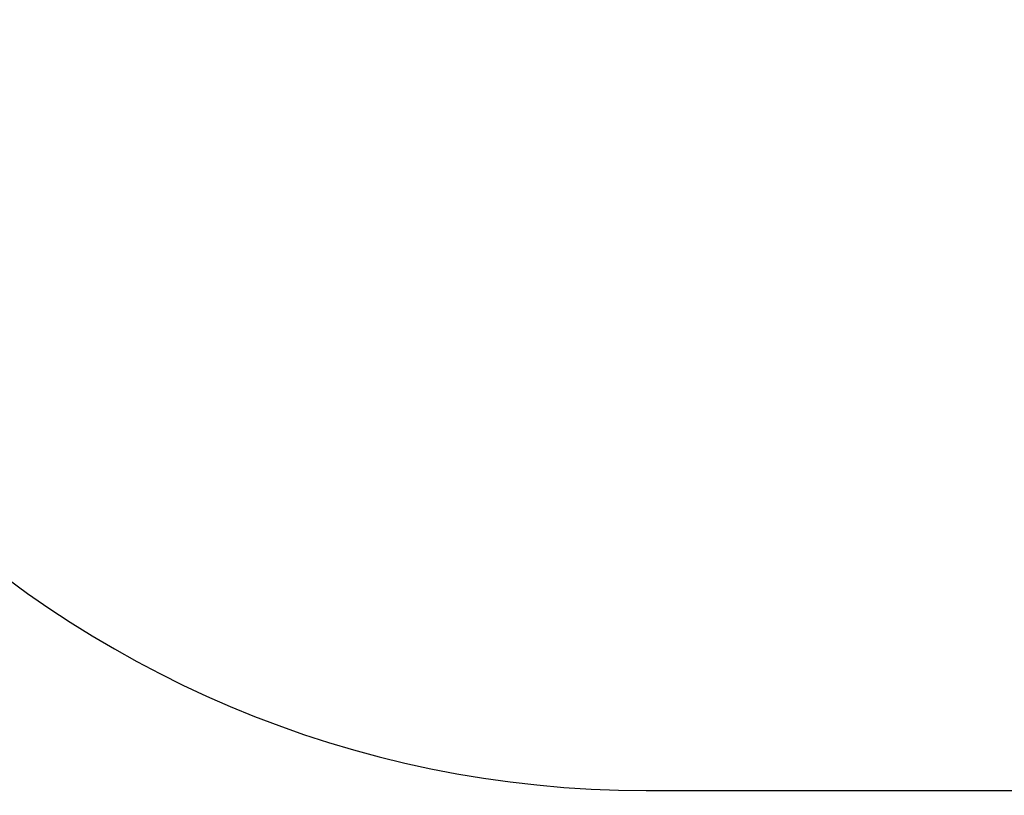
# Model space of a CAD drawing. Units: millimetres. Extents: x 4241 to 13292, y 2420 to 12204.
# Drawn here: x 5624 to 7006, y 3519 to 4608 of the extents above; entities that cross this region are included whole.
import ezdxf

# ---------------------------------------------------------------- set-up
doc = ezdxf.new("R2010")
doc.units = ezdxf.units.MM
doc.header["$LTSCALE"] = 80
doc.header["$PDSIZE"] = -1
doc.linetypes.add('SLD-Сплошная', pattern=[0])
doc.layers.add('ПРИМЕЧАНИЯ', color=7, linetype='SLD-Сплошная')
doc.styles.add('SLDTEXTSTYLE3', font='isocpeui_0.ttf')
doc.dimstyles.new('SLDDIMSTYLE2', dxfattribs={"dimtxt": 240, "dimasz": 240, "dimexe": 0, "dimexo": 0.0625, "dimgap": 60, "dimtad": 2, "dimdec": 0, "dimrnd": 1e-09, "dimzin": 12, "dimdsep": 46, "dimtxsty": 'SLDTEXTSTYLE3', "dimsah": 1, "dimcen": 0.09, "dimadec": 0, "dimazin": 3, "dimtfac": 1, "dimtdec": 3, "dimtofl": 0, "dimtmove": 0, "dimatfit": 3, "dimfxl": 1, "dimfrac": 2, "dimtolj": 1, "dimtzin": 12, "dimarcsym": 0})

# ---------------------------------------------------------------- blocks, each defined once
blk = doc.blocks.new('_D_10')
at = {"layer": 'Defpoints', "color": 0, "transparency": 16777216}
for p in [(10223.5, 12203.9), (7006.5, 3525.7), (12916.6, 3525.7)]:
    blk.add_point(p, dxfattribs=at)
at = {"layer": 'ПРИМЕЧАНИЯ', "color": 0, "lineweight": -2, "transparency": 16777216}
for p, q in [((10223.5, 12203.9), (12916.6, 12203.9)), ((12916.6, 11963.9), (12916.6, 3765.7)), ((7006.5, 3525.7), (12916.6, 3525.7))]:
    blk.add_line(p, q, dxfattribs=at)
at = {"layer": 'ПРИМЕЧАНИЯ', "color": 0, "transparency": 16777216}
for points in [[(12876.6, 11963.9), (12956.6, 11963.9), (12916.6, 12203.9)], [(12876.6, 3765.7), (12956.6, 3765.7), (12916.6, 3525.7)]]:
    blk.add_solid(points, dxfattribs=at)
at = {"layer": 'ПРИМЕЧАНИЯ', "color": 0, "transparency": 16777216, "insert": (12976.6, 7864.8), "char_height": 240, "attachment_point": 2, "rotation": 90, "style": 'SLDTEXTSTYLE3'}
blk.add_mtext('\\A1;8678', dxfattribs=at)
blk = doc.blocks.new('_D_11')
at = {"layer": 'Defpoints', "color": 0, "transparency": 16777216}
for p in [(4241.5, 9591.9), (11934.6, 6279.9), (4241.5, 2794.6)]:
    blk.add_point(p, dxfattribs=at)
at = {"layer": 'ПРИМЕЧАНИЯ', "color": 0, "lineweight": -2, "transparency": 16777216}
for p, q in [((4241.5, 9591.9), (4241.5, 2794.6)), ((11934.6, 6279.9), (11934.6, 2794.6)), ((11694.6, 2794.6), (4481.5, 2794.6))]:
    blk.add_line(p, q, dxfattribs=at)
at = {"layer": 'ПРИМЕЧАНИЯ', "color": 0, "transparency": 16777216}
for points in [[(4481.5, 2834.6), (4481.5, 2754.6), (4241.5, 2794.6)], [(11694.6, 2834.6), (11694.6, 2754.6), (11934.6, 2794.6)]]:
    blk.add_solid(points, dxfattribs=at)
at = {"layer": 'ПРИМЕЧАНИЯ', "color": 0, "transparency": 16777216, "insert": (8088, 2734.6), "char_height": 240, "attachment_point": 2, "style": 'SLDTEXTSTYLE3'}
blk.add_mtext('\\A1;7693', dxfattribs=at)

msp = doc.modelspace()

# ---------------------------------------------------------------- linework, layer by layer
at = {"color": 253, "linetype": 'SLD-Сплошная'}
msp.add_line((6503.5, 3525.7), (7006.5, 3525.7), dxfattribs=at)
msp.add_arc((6503.5, 5025.7), 1500, 180, 270, dxfattribs=at)

# ---------------------------------------------------------------- dimensions: what is measured, and where the dimension line sits
at = {"layer": 'ПРИМЕЧАНИЯ', "color": 253}
dim = msp.add_linear_dim(base=(12916.6, 3525.7), p1=(10223.5, 12203.9), p2=(7006.5, 3525.7), angle=90, dimstyle='SLDDIMSTYLE2', dxfattribs=at)
dim.commit()
dim.dimension.update_dxf_attribs({"geometry": '_D_10', "text_midpoint": (12916.6, 7864.8), "dimtype": 160})
dim = msp.add_linear_dim(base=(4241.5, 2794.6), p1=(11934.6, 6279.9), p2=(4241.5, 9591.9), dimstyle='SLDDIMSTYLE2', dxfattribs=at)
dim.commit()
dim.dimension.update_dxf_attribs({"geometry": '_D_11', "text_midpoint": (8088, 2794.6), "dimtype": 160})

doc.saveas('drawing.dxf')
